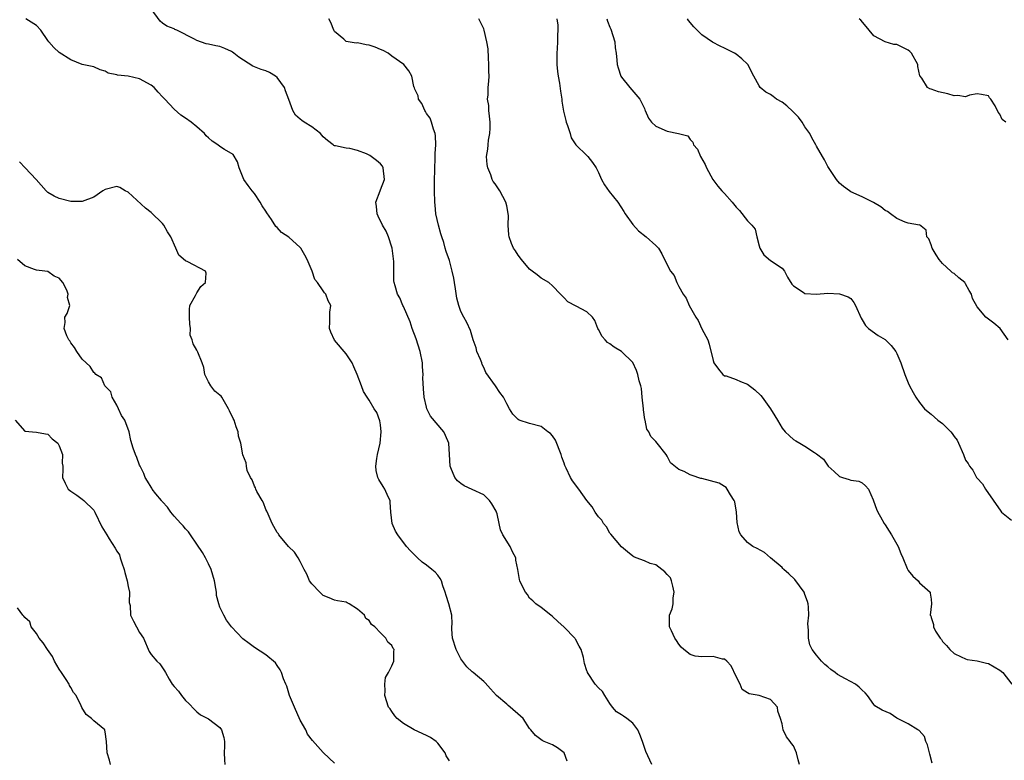
# Model space of a CAD drawing. Units: inches. Extents: x 2562000 to 2565000, y 1524000 to 1527000.
# Drawn here: x 2562528 to 2562700, y 1526676 to 1526805 of the extents above; entities that cross this region are included whole.
import ezdxf

# ---------------------------------------------------------------- set-up
doc = ezdxf.new("R2010")
doc.units = ezdxf.units.IN
doc.header["$MEASUREMENT"] = 0
doc.layers.add('LD25621524_2ft', color=113, linetype='Continuous')

msp = doc.modelspace()

# ---------------------------------------------------------------- linework, layer by layer
at = {"layer": 'LD25621524_2ft'}
for points, elevation in [([(2562638.33, 1526675), (2562637.25, 1526677.25), (2562637, 1526677.91), (2562636.66, 1526679), (2562636.22, 1526680.22), (2562635.89, 1526681), (2562635, 1526682.18), (2562633.96, 1526683), (2562633.38, 1526683.38), (2562633, 1526683.66), (2562632.14, 1526684.14), (2562631.46, 1526685), (2562631, 1526685.62), (2562630.12, 1526687), (2562629.7, 1526687.7), (2562629, 1526688.37), (2562628.44, 1526689), (2562627.09, 1526691), (2562627.06, 1526691.06), (2562627, 1526691.31), (2562626.59, 1526692.59), (2562626.37, 1526693.63), (2562625.96, 1526695), (2562625.62, 1526695.62), (2562625, 1526696.8), (2562624.91, 1526696.91), (2562624.87, 1526697), (2562623, 1526698.92), (2562621.92, 1526699.92), (2562621, 1526700.79), (2562620.68, 1526701), (2562619, 1526702.36), (2562618.08, 1526703), (2562617.54, 1526703.54), (2562617, 1526703.99), (2562616.62, 1526704.62), (2562616.3, 1526705), (2562615.54, 1526706.46), (2562615.3, 1526707), (2562615.23, 1526707.23), (2562614.95, 1526709), (2562614.61, 1526710.61), (2562614.58, 1526711), (2562614.03, 1526712.03), (2562613.59, 1526713), (2562612.3, 1526715), (2562611.91, 1526715.91), (2562611.71, 1526717), (2562611.32, 1526718.68), (2562611.23, 1526719), (2562611.16, 1526719.16), (2562610.41, 1526720.41), (2562609.99, 1526721), (2562609, 1526721.98), (2562607, 1526722.94), (2562605.56, 1526723.56), (2562605, 1526723.96), (2562604.45, 1526724.45), (2562603.98, 1526725), (2562603.27, 1526726.73), (2562603.15, 1526727), (2562603.02, 1526729), (2562602.93, 1526731), (2562602.34, 1526732.34), (2562602.03, 1526733), (2562599.74, 1526735.74), (2562599.08, 1526737), (2562599, 1526737.26), (2562598.61, 1526739), (2562598.47, 1526740.47), (2562598.39, 1526742.39), (2562598.41, 1526743), (2562598.32, 1526744.32), (2562598.31, 1526745), (2562597.94, 1526747), (2562597.22, 1526749.22), (2562596.54, 1526751), (2562596.16, 1526752.16), (2562595, 1526754.82), (2562594.9, 1526755), (2562594.34, 1526756.34), (2562593.94, 1526757), (2562593.54, 1526758.46), (2562593.37, 1526759), (2562593.31, 1526759.31), (2562593.31, 1526762.69), (2562593.04, 1526765), (2562593, 1526765.18), (2562592.38, 1526767), (2562591.97, 1526767.97), (2562591.35, 1526769), (2562590.59, 1526770.59), (2562590.43, 1526771), (2562590.29, 1526772.29), (2562590.2, 1526773), (2562590.92, 1526775), (2562591, 1526775.16), (2562591.67, 1526777), (2562591.48, 1526779), (2562591.32, 1526779.32), (2562591, 1526779.73), (2562590.3, 1526780.3), (2562589.16, 1526781.16), (2562588.57, 1526781.43), (2562587, 1526782.02), (2562585.64, 1526782.36), (2562585, 1526782.42), (2562583.18, 1526782.82), (2562583, 1526782.82), (2562582.88, 1526782.88), (2562582.75, 1526783), (2562581.75, 1526783.75), (2562581, 1526784.44), (2562580.53, 1526785), (2562579, 1526786.14), (2562577.71, 1526787), (2562577.27, 1526787.27), (2562577, 1526787.51), (2562576.19, 1526788.19), (2562575.74, 1526789), (2562575, 1526790.9), (2562574.46, 1526792.46), (2562574.26, 1526793), (2562573, 1526794.76), (2562572.69, 1526795), (2562571.64, 1526795.64), (2562571, 1526795.9), (2562570.18, 1526796.18), (2562568.72, 1526796.72), (2562566.29, 1526798.29), (2562565.4, 1526799), (2562565.19, 1526799.19), (2562565, 1526799.31), (2562563.84, 1526799.84), (2562563, 1526800.16), (2562562.27, 1526800.27), (2562561, 1526800.58), (2562560.63, 1526800.63), (2562559, 1526801.19), (2562558.54, 1526801.46), (2562555.48, 1526803), (2562555.14, 1526803.14), (2562555, 1526803.22), (2562553.73, 1526803.73), (2562553, 1526804.22), (2562552.6, 1526804.6), (2562551, 1526806.75)], 8138), ([(2562623.56, 1526675.56), (2562623, 1526677.03), (2562621.87, 1526677.87), (2562621, 1526678.41), (2562619.51, 1526679), (2562619.16, 1526679.16), (2562618.04, 1526680.04), (2562617.2, 1526681), (2562617, 1526681.26), (2562615.85, 1526683), (2562615.42, 1526683.42), (2562613.63, 1526685), (2562613.27, 1526685.27), (2562613, 1526685.49), (2562611.22, 1526687), (2562610.15, 1526688.15), (2562609.23, 1526689.23), (2562609, 1526689.44), (2562607.17, 1526691), (2562607, 1526691.13), (2562606.03, 1526692.03), (2562605, 1526693.39), (2562604.19, 1526695), (2562603.55, 1526697), (2562603.45, 1526698.55), (2562603.45, 1526699), (2562603.48, 1526699.48), (2562603.45, 1526701), (2562602.94, 1526703), (2562602.47, 1526704.47), (2562602.3, 1526705), (2562601.88, 1526706.12), (2562601.61, 1526707), (2562601.41, 1526707.41), (2562601, 1526707.99), (2562600.52, 1526708.52), (2562599.96, 1526709), (2562599, 1526709.73), (2562598.26, 1526710.26), (2562597.43, 1526711), (2562596.24, 1526712.24), (2562595.54, 1526713), (2562594, 1526715), (2562593.64, 1526715.64), (2562593.02, 1526717), (2562592.81, 1526719), (2562592.71, 1526720.71), (2562592.66, 1526721), (2562592.34, 1526721.66), (2562591.76, 1526723), (2562591.44, 1526723.44), (2562590.69, 1526724.69), (2562590.56, 1526725), (2562590.24, 1526726.24), (2562590.19, 1526727), (2562590.33, 1526728.33), (2562590.5, 1526729), (2562590.95, 1526731), (2562591.13, 1526733), (2562591, 1526734.2), (2562590.9, 1526734.9), (2562590.34, 1526736.34), (2562589.92, 1526737), (2562589, 1526738.53), (2562588.67, 1526739), (2562588.04, 1526740.04), (2562587.67, 1526741), (2562586.94, 1526743), (2562586.34, 1526744.34), (2562586.03, 1526745), (2562585, 1526746.58), (2562582.97, 1526748.97), (2562582.35, 1526750.35), (2562582.12, 1526751), (2562582.18, 1526752.18), (2562582.14, 1526753), (2562582.14, 1526753.86), (2562582.31, 1526755), (2562581.85, 1526755.85), (2562581.46, 1526757), (2562581.22, 1526757.22), (2562581, 1526757.57), (2562580.03, 1526759), (2562579.56, 1526759.55), (2562579.09, 1526761), (2562578.21, 1526763), (2562577.79, 1526763.8), (2562577.1, 1526765), (2562577, 1526765.14), (2562575, 1526766.94), (2562573.74, 1526767.74), (2562573, 1526768.6), (2562572.77, 1526768.77), (2562572.02, 1526769.98), (2562571.17, 1526771.16), (2562571, 1526771.46), (2562570.36, 1526772.36), (2562570.04, 1526773), (2562569, 1526774.56), (2562568.64, 1526775), (2562567.92, 1526775.92), (2562567.17, 1526777), (2562566.35, 1526779), (2562566.06, 1526780.06), (2562565.32, 1526781.32), (2562563.79, 1526782.21), (2562563, 1526782.72), (2562562.61, 1526783), (2562561.65, 1526783.65), (2562561, 1526784.26), (2562560.6, 1526784.6), (2562560.32, 1526785), (2562559, 1526786.18), (2562557.96, 1526787), (2562557, 1526787.69), (2562556.21, 1526788.21), (2562555, 1526789.25), (2562553.39, 1526791), (2562553, 1526791.39), (2562552.22, 1526792.22), (2562551.55, 1526793), (2562551, 1526793.43), (2562549, 1526794.51), (2562547.02, 1526794.98), (2562545.17, 1526795.17), (2562545, 1526795.24), (2562543.54, 1526795.54), (2562543, 1526795.84), (2562542.1, 1526796.1), (2562541, 1526796.61), (2562538.97, 1526797.03), (2562537, 1526797.82), (2562535, 1526799.1), (2562534.02, 1526800.02), (2562533.16, 1526801), (2562533, 1526801.19), (2562531.77, 1526803), (2562531, 1526803.84), (2562529.18, 1526805)], 8140), ([(2562664.03, 1526675), (2562663.79, 1526675.79), (2562663.53, 1526677), (2562663, 1526678.22), (2562662.65, 1526678.65), (2562662.43, 1526679), (2562661.79, 1526679.79), (2562661.23, 1526681), (2562661, 1526682.06), (2562660.73, 1526683), (2562660.3, 1526684.3), (2562660.23, 1526685), (2562659, 1526686.31), (2562657, 1526686.99), (2562655.27, 1526687.27), (2562655, 1526687.49), (2562654.08, 1526688.08), (2562653.73, 1526689), (2562653, 1526690.32), (2562652.15, 1526692.15), (2562651.38, 1526693), (2562651, 1526693.36), (2562650.64, 1526693.36), (2562649, 1526693.78), (2562647, 1526693.74), (2562645.86, 1526693.86), (2562645, 1526694.14), (2562643.91, 1526695), (2562643.43, 1526695.43), (2562643, 1526695.95), (2562642.6, 1526696.6), (2562642.33, 1526697), (2562641.73, 1526698.27), (2562641.41, 1526699), (2562641.39, 1526699.39), (2562641.38, 1526701), (2562641.86, 1526702.14), (2562642, 1526703), (2562642.01, 1526704.01), (2562642.2, 1526705), (2562641.94, 1526706.06), (2562641.74, 1526707), (2562641.54, 1526707.54), (2562641, 1526708.13), (2562640.56, 1526708.56), (2562640.04, 1526709), (2562639, 1526709.78), (2562638.01, 1526710.01), (2562637, 1526710.51), (2562635.59, 1526711), (2562635.18, 1526711.18), (2562635, 1526711.3), (2562634.08, 1526712.08), (2562633, 1526712.91), (2562631.16, 1526715.16), (2562631, 1526715.33), (2562630.39, 1526716.39), (2562629.88, 1526717), (2562629.57, 1526717.57), (2562629, 1526718.14), (2562628.44, 1526719), (2562627.9, 1526719.9), (2562627, 1526720.98), (2562625.58, 1526723), (2562624.46, 1526724.46), (2562624.15, 1526725), (2562623.38, 1526726.62), (2562623.17, 1526727), (2562623.12, 1526727.12), (2562623, 1526727.53), (2562622.59, 1526728.59), (2562622.48, 1526729), (2562621.51, 1526731.51), (2562621, 1526732.31), (2562620.66, 1526732.66), (2562620.17, 1526733), (2562619, 1526733.9), (2562617, 1526734.41), (2562615.2, 1526735), (2562615, 1526735.11), (2562614.08, 1526736.08), (2562613.5, 1526737), (2562613, 1526737.88), (2562612.46, 1526739), (2562611.81, 1526739.81), (2562611.06, 1526741), (2562609.34, 1526743.34), (2562609, 1526744.2), (2562608.72, 1526744.72), (2562608.64, 1526745), (2562608.41, 1526745.59), (2562607.82, 1526747), (2562607.65, 1526747.65), (2562607.14, 1526749), (2562606.67, 1526750.67), (2562606.06, 1526752.06), (2562605.52, 1526753), (2562605, 1526753.97), (2562604.64, 1526755), (2562604.29, 1526756.29), (2562604.09, 1526757.91), (2562603.88, 1526759), (2562603.76, 1526759.76), (2562603.51, 1526761), (2562603, 1526762.83), (2562602.45, 1526764.45), (2562602.28, 1526765), (2562602.03, 1526765.97), (2562601.7, 1526767), (2562601.51, 1526767.51), (2562601.1, 1526769), (2562600.64, 1526771), (2562600.53, 1526772.53), (2562600.47, 1526773), (2562600.44, 1526775), (2562600.43, 1526776.43), (2562600.46, 1526779), (2562600.52, 1526780.52), (2562600.51, 1526781.49), (2562600.62, 1526783), (2562600.58, 1526784.58), (2562600.54, 1526785), (2562600.25, 1526785.75), (2562599.89, 1526787), (2562599.65, 1526787.65), (2562599, 1526788.48), (2562598.83, 1526788.82), (2562598.7, 1526789), (2562598.23, 1526790.23), (2562597.61, 1526791), (2562597.54, 1526791.54), (2562597, 1526792.72), (2562596.94, 1526792.94), (2562596.89, 1526793), (2562596.82, 1526793.18), (2562596.45, 1526795), (2562595.91, 1526795.91), (2562595.06, 1526797), (2562593, 1526798.46), (2562592.32, 1526799), (2562591.47, 1526799.47), (2562591, 1526799.65), (2562590.06, 1526800.06), (2562589, 1526800.41), (2562588.47, 1526800.47), (2562587, 1526800.78), (2562586.74, 1526800.74), (2562585, 1526801.04), (2562584.58, 1526801.42), (2562583, 1526802.76), (2562582.87, 1526803), (2562582.33, 1526804.33), (2562582, 1526805)], 8136), ([(2562687.19, 1526675.19), (2562686.76, 1526676.76), (2562686.38, 1526678.38), (2562686.1, 1526679), (2562685.85, 1526679.85), (2562684.89, 1526680.89), (2562684.69, 1526681), (2562683, 1526682.05), (2562681, 1526683.07), (2562679.88, 1526683.88), (2562678.47, 1526684.47), (2562677.21, 1526685.21), (2562677, 1526685.41), (2562675.89, 1526687), (2562675.48, 1526687.48), (2562675, 1526687.92), (2562674.47, 1526688.47), (2562673.83, 1526689), (2562672.06, 1526689.94), (2562670.66, 1526690.66), (2562670.25, 1526691), (2562669.52, 1526691.52), (2562669, 1526691.99), (2562668.44, 1526692.44), (2562667.88, 1526693), (2562667, 1526694.04), (2562666.28, 1526695), (2562665.85, 1526695.85), (2562665.6, 1526697), (2562665.64, 1526698.36), (2562665.54, 1526699), (2562665.52, 1526699.52), (2562665.66, 1526701), (2562665.6, 1526702.4), (2562665.54, 1526703), (2562665.42, 1526703.42), (2562665, 1526704.61), (2562664.84, 1526705), (2562663.23, 1526707.23), (2562662.2, 1526708.2), (2562661.32, 1526709), (2562661.17, 1526709.17), (2562661, 1526709.32), (2562658.98, 1526711), (2562657.95, 1526711.95), (2562656.66, 1526712.66), (2562655.91, 1526713), (2562655, 1526713.68), (2562653.81, 1526715), (2562653.55, 1526715.55), (2562653.17, 1526717.17), (2562653.04, 1526719), (2562652.76, 1526720.76), (2562652.68, 1526721), (2562652, 1526722), (2562651.45, 1526723), (2562651.26, 1526723.26), (2562651, 1526723.44), (2562650.03, 1526724.03), (2562647, 1526724.82), (2562646.84, 1526724.84), (2562645.35, 1526725.35), (2562645, 1526725.5), (2562643.92, 1526726.08), (2562643, 1526726.43), (2562641.58, 1526727.58), (2562641, 1526728.71), (2562640.81, 1526729), (2562639.23, 1526731), (2562639, 1526731.27), (2562638.15, 1526732.15), (2562637.78, 1526733), (2562637.46, 1526733.46), (2562637.15, 1526735), (2562637.11, 1526735.11), (2562636.84, 1526736.84), (2562636.84, 1526737), (2562636.63, 1526739), (2562636.51, 1526740.51), (2562636.38, 1526741), (2562636.11, 1526741.89), (2562635.89, 1526743), (2562635.65, 1526743.65), (2562635, 1526745.04), (2562633, 1526747.01), (2562631.72, 1526747.72), (2562631, 1526748.34), (2562630.57, 1526748.57), (2562630.16, 1526749), (2562629.62, 1526749.62), (2562629, 1526750.85), (2562628.91, 1526751), (2562628.38, 1526752.38), (2562627.96, 1526753), (2562627, 1526753.91), (2562625.12, 1526754.88), (2562623.66, 1526755.66), (2562623, 1526756.36), (2562622.37, 1526757), (2562621, 1526758.44), (2562620.35, 1526759), (2562619, 1526759.76), (2562618.34, 1526760.34), (2562617.45, 1526761), (2562617, 1526761.36), (2562615.57, 1526763), (2562615, 1526763.76), (2562614.53, 1526764.53), (2562614.21, 1526765), (2562613.83, 1526765.83), (2562613.45, 1526767), (2562613.35, 1526767.35), (2562613.26, 1526769), (2562613.29, 1526770.71), (2562613, 1526772.36), (2562612.87, 1526773), (2562611.79, 1526775), (2562611, 1526776.21), (2562610.63, 1526776.63), (2562610.46, 1526777), (2562610.22, 1526777.78), (2562609.7, 1526779), (2562609.58, 1526779.58), (2562609.49, 1526781), (2562609.72, 1526782.28), (2562609.74, 1526783), (2562609.84, 1526783.84), (2562610.08, 1526785), (2562610.09, 1526785.91), (2562610.1, 1526787), (2562610.03, 1526788.03), (2562609.86, 1526789), (2562609.86, 1526789.86), (2562609.68, 1526791), (2562609.74, 1526791.74), (2562609.79, 1526793), (2562609.9, 1526794.1), (2562609.92, 1526795), (2562609.88, 1526795.88), (2562609.9, 1526797), (2562609.8, 1526798.2), (2562609.76, 1526799.75), (2562609.56, 1526801), (2562609.1, 1526803), (2562609, 1526803.25), (2562608.43, 1526804.43), (2562608.12, 1526805)], 8134), ([(2562621.77, 1526805), (2562621.91, 1526803.91), (2562621.9, 1526803), (2562621.83, 1526802.17), (2562621.83, 1526801), (2562621.8, 1526799.8), (2562621.76, 1526799), (2562621.75, 1526797.75), (2562621.77, 1526797), (2562621.83, 1526795.83), (2562621.96, 1526795), (2562622.21, 1526793.79), (2562622.37, 1526792.37), (2562622.6, 1526791), (2562622.63, 1526790.63), (2562622.9, 1526788.9), (2562623.29, 1526787.29), (2562623.38, 1526787), (2562623.63, 1526786.37), (2562624.08, 1526785), (2562624.26, 1526784.26), (2562625.03, 1526783.03), (2562627, 1526781.15), (2562627.13, 1526781), (2562627.94, 1526779.94), (2562628.61, 1526779), (2562629, 1526778.22), (2562629.54, 1526777), (2562630.05, 1526776.05), (2562630.86, 1526774.86), (2562632.35, 1526773), (2562633.42, 1526771.42), (2562633.67, 1526771), (2562635, 1526769.13), (2562636, 1526768), (2562637.34, 1526767), (2562639, 1526765.48), (2562639.49, 1526765), (2562640.04, 1526764.04), (2562640.53, 1526763), (2562641.54, 1526761), (2562642.21, 1526760.21), (2562642.65, 1526759), (2562643, 1526758.32), (2562643.79, 1526757), (2562644.3, 1526756.3), (2562644.83, 1526755), (2562645.97, 1526753), (2562646.37, 1526752.37), (2562647, 1526750.92), (2562648.06, 1526749), (2562648.29, 1526748.29), (2562649, 1526745.42), (2562649.14, 1526745), (2562649.9, 1526743.9), (2562650.66, 1526743), (2562651, 1526742.76), (2562651.26, 1526742.74), (2562653, 1526742.13), (2562653.76, 1526741.76), (2562655, 1526741.31), (2562656.29, 1526740.29), (2562657.32, 1526739.32), (2562657.53, 1526739), (2562658.97, 1526737), (2562659.77, 1526735.77), (2562660.24, 1526735), (2562661, 1526733.63), (2562661.55, 1526733), (2562662.28, 1526732.28), (2562663, 1526731.63), (2562663.43, 1526731.43), (2562664.09, 1526731), (2562665, 1526730.46), (2562666.64, 1526729.36), (2562667, 1526729.16), (2562668.21, 1526728.21), (2562669.02, 1526727), (2562670.08, 1526726.08), (2562671, 1526725.18), (2562671.53, 1526725), (2562672.69, 1526724.69), (2562673, 1526724.53), (2562674.38, 1526724.38), (2562675, 1526724.09), (2562675.58, 1526723.58), (2562676.1, 1526723), (2562676.89, 1526721.11), (2562676.97, 1526720.97), (2562677.49, 1526719.49), (2562677.69, 1526719), (2562678.17, 1526718.17), (2562678.81, 1526717), (2562679, 1526716.74), (2562679.68, 1526715.68), (2562680.11, 1526715), (2562681.27, 1526713), (2562681.74, 1526711.74), (2562682.09, 1526711), (2562682.83, 1526709.17), (2562682.92, 1526708.92), (2562683, 1526708.8), (2562683.82, 1526707.82), (2562684.72, 1526707), (2562685, 1526706.64), (2562686.81, 1526705), (2562686.85, 1526704.85), (2562687, 1526703.82), (2562687.08, 1526703), (2562686.84, 1526701), (2562686.92, 1526700.92), (2562687, 1526700.6), (2562687.4, 1526699.4), (2562687.39, 1526699), (2562687.79, 1526698.21), (2562688.56, 1526697), (2562688.78, 1526696.78), (2562689, 1526696.43), (2562689.7, 1526695.7), (2562690.26, 1526695), (2562691, 1526694.33), (2562692.24, 1526693.76), (2562693, 1526693.38), (2562693.29, 1526693.29), (2562695, 1526693.06), (2562696.66, 1526692.66), (2562697, 1526692.59), (2562699, 1526691.44), (2562699.52, 1526691), (2562701.07, 1526689)], 8132), ([(2562630.44, 1526805), (2562630.56, 1526804.56), (2562631, 1526803.52), (2562631.17, 1526803.17), (2562631.85, 1526801), (2562631.94, 1526799.94), (2562632.09, 1526799), (2562632.22, 1526797.78), (2562632.27, 1526797), (2562632.43, 1526796.43), (2562632.9, 1526795), (2562633, 1526794.84), (2562634.46, 1526793), (2562636.2, 1526791), (2562637, 1526789.37), (2562637.11, 1526789.11), (2562637.17, 1526789), (2562637.7, 1526787.7), (2562638.22, 1526787), (2562639, 1526786.3), (2562641, 1526785.38), (2562642.98, 1526784.98), (2562644.58, 1526784.58), (2562645, 1526783.98), (2562645.48, 1526783.48), (2562645.58, 1526783), (2562646.24, 1526782.24), (2562646.81, 1526781), (2562647.58, 1526779.58), (2562647.85, 1526779), (2562648.95, 1526776.95), (2562649.8, 1526775.8), (2562650.51, 1526775), (2562651, 1526774.52), (2562652.32, 1526773), (2562653, 1526772.17), (2562653.57, 1526771.57), (2562655, 1526769.77), (2562655.76, 1526769), (2562656.31, 1526768.31), (2562656.6, 1526767), (2562657, 1526765.39), (2562657.14, 1526765), (2562657.86, 1526763.86), (2562659, 1526762.84), (2562661, 1526761.5), (2562661.45, 1526761), (2562661.93, 1526759.93), (2562662.72, 1526758.72), (2562663, 1526758.41), (2562664.67, 1526757.33), (2562665, 1526757.09), (2562667, 1526756.97), (2562669, 1526757.13), (2562671, 1526757.05), (2562672.53, 1526756.53), (2562673, 1526756.23), (2562673.52, 1526755.52), (2562673.79, 1526755), (2562674.78, 1526752.78), (2562675, 1526752.51), (2562675.53, 1526751.53), (2562676.11, 1526751), (2562677.75, 1526749.75), (2562679, 1526749.06), (2562679.07, 1526749), (2562680.01, 1526748.01), (2562680.82, 1526747), (2562681, 1526746.65), (2562681.71, 1526745), (2562682.42, 1526743), (2562683, 1526741.51), (2562683.24, 1526741), (2562683.84, 1526739.84), (2562684.36, 1526739), (2562685, 1526738.08), (2562685.87, 1526737), (2562686.47, 1526736.47), (2562687, 1526736.07), (2562688.19, 1526735), (2562689, 1526734.41), (2562690.44, 1526733), (2562690.69, 1526732.69), (2562691, 1526732.16), (2562691.53, 1526731.53), (2562691.8, 1526731), (2562692.65, 1526729), (2562693, 1526728.05), (2562693.44, 1526727.44), (2562693.68, 1526727), (2562694.28, 1526726.28), (2562694.94, 1526725), (2562695, 1526724.92), (2562695.93, 1526723.93), (2562696.46, 1526723), (2562699.16, 1526719.16), (2562699.29, 1526719), (2562701, 1526717.57)], 8130), ([(2562700.42, 1526749), (2562699.01, 1526751), (2562697.94, 1526751.94), (2562696.54, 1526753), (2562695, 1526754.8), (2562694.2, 1526756.2), (2562694.03, 1526757), (2562693.63, 1526757.63), (2562693, 1526758.81), (2562692.85, 1526759), (2562691.83, 1526759.83), (2562691, 1526760.61), (2562690.73, 1526760.73), (2562690.46, 1526761), (2562689, 1526762.32), (2562688.41, 1526763), (2562687.85, 1526763.85), (2562687.18, 1526765), (2562687, 1526765.58), (2562686.61, 1526766.61), (2562686.28, 1526767), (2562686.12, 1526768.12), (2562685, 1526769.05), (2562684.97, 1526769.03), (2562683, 1526769.38), (2562682.48, 1526769.52), (2562681, 1526770.19), (2562679.92, 1526771), (2562679.42, 1526771.42), (2562679, 1526771.6), (2562678.23, 1526772.23), (2562676.98, 1526772.98), (2562675, 1526773.97), (2562673, 1526774.85), (2562672.76, 1526775), (2562671.73, 1526775.73), (2562671, 1526776.35), (2562670.52, 1526777), (2562669, 1526779.26), (2562668.39, 1526780.39), (2562668.08, 1526781), (2562667, 1526782.77), (2562666.9, 1526783), (2562666.22, 1526784.22), (2562665.83, 1526785), (2562665, 1526786.18), (2562664.49, 1526787), (2562663.86, 1526787.86), (2562662.86, 1526788.86), (2562661.84, 1526789.84), (2562661, 1526790.46), (2562660.04, 1526791), (2562659.44, 1526791.44), (2562659, 1526791.8), (2562658.2, 1526792.2), (2562657.2, 1526793), (2562657, 1526793.31), (2562656.06, 1526795), (2562655.07, 1526797), (2562655, 1526797.08), (2562654.01, 1526798.01), (2562653, 1526798.82), (2562652.7, 1526799), (2562651.57, 1526799.57), (2562651, 1526799.89), (2562650.23, 1526800.23), (2562648.91, 1526800.91), (2562647, 1526802.18), (2562646.21, 1526803), (2562645.6, 1526803.6), (2562644.71, 1526804.71), (2562644.55, 1526805)], 8128), ([(2562700.02, 1526787), (2562699.41, 1526787.41), (2562699, 1526788.35), (2562698.7, 1526788.7), (2562698.17, 1526789.83), (2562697.43, 1526791), (2562697.2, 1526791.2), (2562697, 1526791.54), (2562695.8, 1526791.8), (2562695, 1526791.92), (2562693.68, 1526791.68), (2562693, 1526791.37), (2562691.63, 1526791.63), (2562691, 1526791.55), (2562689.93, 1526791.93), (2562688.28, 1526792.28), (2562687, 1526792.75), (2562686.76, 1526792.76), (2562686.34, 1526793), (2562685.37, 1526794.63), (2562685.08, 1526795), (2562685.05, 1526795.05), (2562684.69, 1526796.69), (2562684.71, 1526797), (2562683.55, 1526799), (2562683.29, 1526799.29), (2562683, 1526799.5), (2562681, 1526800.51), (2562680.51, 1526800.51), (2562679, 1526801.01), (2562677, 1526802.05), (2562676.19, 1526803), (2562675.67, 1526803.67), (2562674.73, 1526804.73), (2562674.43, 1526805)], 8126), ([(2562603, 1526675.62), (2562602.47, 1526676.47), (2562602.27, 1526677), (2562601, 1526678.69), (2562600.69, 1526679), (2562599.69, 1526679.69), (2562599, 1526680.05), (2562596.89, 1526681), (2562595, 1526682.11), (2562593.91, 1526683), (2562593.48, 1526683.48), (2562593, 1526684.24), (2562592.68, 1526684.68), (2562592.41, 1526685), (2562591.73, 1526687), (2562591.82, 1526687.82), (2562591.76, 1526689), (2562591.86, 1526690.14), (2562592.4, 1526691), (2562593, 1526692.18), (2562593.31, 1526693), (2562593.3, 1526694.7), (2562593.36, 1526695), (2562593.23, 1526695.23), (2562593, 1526695.74), (2562592.28, 1526696.28), (2562591.91, 1526697), (2562591, 1526697.91), (2562590.02, 1526699), (2562589.4, 1526699.4), (2562589, 1526700.06), (2562588.46, 1526700.46), (2562588.21, 1526701), (2562587, 1526702.04), (2562585.55, 1526703), (2562585.16, 1526703.16), (2562585, 1526703.26), (2562583.51, 1526703.51), (2562583, 1526703.65), (2562582.04, 1526704.04), (2562581, 1526704.42), (2562580.72, 1526704.72), (2562580.41, 1526705), (2562579, 1526706.47), (2562578.63, 1526707), (2562578.15, 1526708.15), (2562577.68, 1526709), (2562577, 1526710.38), (2562576.62, 1526711), (2562575.98, 1526711.98), (2562574.96, 1526713), (2562573.29, 1526715), (2562573.19, 1526715.2), (2562573, 1526715.44), (2562572.13, 1526717), (2562571.4, 1526718.6), (2562571.17, 1526719.17), (2562571, 1526719.43), (2562570.61, 1526720.61), (2562570.39, 1526721), (2562569.46, 1526722.55), (2562569.24, 1526723), (2562569.21, 1526723.21), (2562569, 1526723.5), (2562568.63, 1526724.63), (2562568.31, 1526725), (2562567.77, 1526726.24), (2562567.65, 1526727), (2562567.59, 1526727.59), (2562567, 1526728.97), (2562566.63, 1526731), (2562566.23, 1526732.23), (2562566.18, 1526733), (2562565.84, 1526733.84), (2562565.46, 1526735), (2562565.33, 1526735.33), (2562564.66, 1526736.66), (2562564.51, 1526737), (2562563.33, 1526739), (2562563.19, 1526739.19), (2562563, 1526739.4), (2562562.09, 1526740.09), (2562561.42, 1526741), (2562561, 1526741.7), (2562560.39, 1526743), (2562560.17, 1526744.17), (2562559.88, 1526745), (2562559.15, 1526746.85), (2562559.1, 1526747), (2562559.06, 1526747.06), (2562559, 1526747.2), (2562558.32, 1526748.32), (2562558.15, 1526749), (2562557.83, 1526749.83), (2562557.86, 1526751), (2562557.74, 1526751.74), (2562557.69, 1526753), (2562557.67, 1526754.33), (2562557.76, 1526755), (2562558.77, 1526756.77), (2562558.86, 1526757), (2562559, 1526757.19), (2562559.68, 1526758.32), (2562560.46, 1526759), (2562560.62, 1526760.62), (2562560.46, 1526761), (2562557.4, 1526762.6), (2562557, 1526762.78), (2562555.81, 1526763.81), (2562555.33, 1526765), (2562554.46, 1526767), (2562553.85, 1526767.85), (2562553.24, 1526769), (2562553, 1526769.31), (2562551, 1526771.24), (2562550, 1526772), (2562547, 1526774.75), (2562546.5, 1526775), (2562545.56, 1526775.56), (2562545, 1526775.76), (2562543, 1526775.24), (2562542.59, 1526775), (2562541, 1526773.88), (2562539, 1526773.14), (2562537, 1526773.17), (2562535, 1526773.66), (2562534.1, 1526774.1), (2562533, 1526774.72), (2562532.69, 1526775), (2562530.95, 1526776.95), (2562529.03, 1526779), (2562528.08, 1526780.08)], 8142), ([(2562583, 1526675.2), (2562582.07, 1526676.07), (2562581, 1526677.05), (2562579.14, 1526679.14), (2562578.29, 1526680.29), (2562577.95, 1526681), (2562577, 1526682.68), (2562575.99, 1526685), (2562575.15, 1526687), (2562574.66, 1526688.66), (2562574.49, 1526689), (2562574.07, 1526689.93), (2562573.72, 1526691), (2562573.48, 1526691.48), (2562573, 1526692.25), (2562572.68, 1526692.68), (2562571, 1526694.09), (2562569, 1526695.37), (2562568.1, 1526696.1), (2562567, 1526696.9), (2562565, 1526699), (2562564.16, 1526700.16), (2562563.66, 1526701), (2562563, 1526702.41), (2562562.8, 1526703), (2562562.42, 1526704.42), (2562562.39, 1526705), (2562562.31, 1526705.69), (2562562.04, 1526707), (2562561.46, 1526709), (2562561, 1526709.99), (2562560.48, 1526711), (2562559.95, 1526711.95), (2562559, 1526713.41), (2562557.88, 1526715), (2562557.55, 1526715.55), (2562557, 1526716.07), (2562556.58, 1526716.58), (2562556.17, 1526717), (2562555, 1526718.29), (2562554.42, 1526719), (2562553.86, 1526719.86), (2562553, 1526720.77), (2562552.9, 1526720.9), (2562552.79, 1526721), (2562551.85, 1526722.15), (2562551.19, 1526723), (2562551.13, 1526723.13), (2562551, 1526723.33), (2562550.38, 1526724.38), (2562549.99, 1526725), (2562549.74, 1526725.74), (2562549.07, 1526727), (2562549, 1526727.16), (2562548.52, 1526728.52), (2562548.29, 1526729), (2562547.88, 1526730.12), (2562547.47, 1526731.47), (2562547.15, 1526733), (2562546.42, 1526735), (2562545.84, 1526735.84), (2562545.32, 1526737), (2562545, 1526737.63), (2562544.19, 1526739), (2562543.97, 1526739.97), (2562542.95, 1526741), (2562542.38, 1526742.38), (2562541.39, 1526743), (2562541.21, 1526743.21), (2562541, 1526743.32), (2562540.39, 1526744.39), (2562539.7, 1526745), (2562539, 1526745.66), (2562538.07, 1526747), (2562537.67, 1526747.67), (2562537, 1526748.51), (2562536.83, 1526748.83), (2562536.67, 1526749), (2562536.3, 1526749.71), (2562535.83, 1526751), (2562536.04, 1526752.04), (2562535.98, 1526753), (2562536.37, 1526753.63), (2562536.81, 1526755), (2562536.43, 1526756.43), (2562536.57, 1526757), (2562536.32, 1526757.68), (2562535.62, 1526759), (2562535, 1526759.75), (2562534.11, 1526760.11), (2562533, 1526760.92), (2562532.92, 1526760.92), (2562532.47, 1526761), (2562531, 1526761.17), (2562530.7, 1526761.3), (2562529, 1526761.91), (2562527.72, 1526763)], 8144), ([(2562527.31, 1526735), (2562529, 1526733.12), (2562531, 1526732.95), (2562532.61, 1526732.61), (2562533, 1526732.56), (2562533.76, 1526731.76), (2562534.74, 1526731), (2562535, 1526730.54), (2562535.57, 1526729), (2562535.51, 1526727.51), (2562535.62, 1526727), (2562535.6, 1526726.4), (2562535.54, 1526725), (2562536.02, 1526724.02), (2562536.54, 1526723), (2562537, 1526722.66), (2562538.04, 1526721.96), (2562539, 1526721.26), (2562539.25, 1526721), (2562541, 1526719.31), (2562541.19, 1526719), (2562542.44, 1526716.44), (2562543.27, 1526715), (2562543.7, 1526714.3), (2562544.72, 1526712.72), (2562545, 1526712.18), (2562545.51, 1526711.51), (2562545.63, 1526711), (2562545.9, 1526710.11), (2562546.31, 1526709), (2562546.43, 1526708.43), (2562546.84, 1526707), (2562547, 1526706.02), (2562547.22, 1526705), (2562547.2, 1526703.2), (2562547.33, 1526702.67), (2562547.41, 1526701), (2562547.94, 1526699.94), (2562548.47, 1526699), (2562549, 1526697.99), (2562549.66, 1526697), (2562550.67, 1526694.67), (2562551, 1526694.18), (2562552.02, 1526693), (2562552.53, 1526692.53), (2562553, 1526691.83), (2562553.32, 1526691.32), (2562553.49, 1526691), (2562554.17, 1526689.83), (2562554.69, 1526689), (2562555, 1526688.6), (2562555.76, 1526687.76), (2562556.31, 1526687), (2562557, 1526686.14), (2562557.6, 1526685.6), (2562558.55, 1526684.55), (2562559, 1526684.13), (2562559.62, 1526683.62), (2562561, 1526682.91), (2562563, 1526681.41), (2562563.3, 1526681), (2562563.7, 1526679.7), (2562563.8, 1526679), (2562563.8, 1526678.2), (2562563.76, 1526677), (2562563.78, 1526675.78), (2562563.88, 1526675)], 8146), ([(2562543.91, 1526675), (2562543.75, 1526675.75), (2562543.36, 1526677), (2562543.21, 1526679), (2562543, 1526680.67), (2562542.95, 1526680.95), (2562542.92, 1526681), (2562541, 1526682.59), (2562540.62, 1526683), (2562539.68, 1526683.68), (2562538.92, 1526684.92), (2562538.81, 1526685.19), (2562537.92, 1526687), (2562537.5, 1526687.5), (2562537, 1526688.4), (2562536.76, 1526688.76), (2562536.69, 1526689), (2562536.18, 1526689.82), (2562535.36, 1526691), (2562535, 1526691.58), (2562534.17, 1526693), (2562533.8, 1526693.8), (2562532.96, 1526695), (2562532.19, 1526696.19), (2562531.5, 1526697), (2562531, 1526697.84), (2562530.1, 1526699), (2562529.84, 1526699.84), (2562529, 1526700.58), (2562528.84, 1526700.84), (2562528.65, 1526701), (2562527.72, 1526702.28)], 8148)]:
    msp.add_lwpolyline(points, dxfattribs=dict(at, elevation=elevation))

doc.saveas('drawing.dxf')
